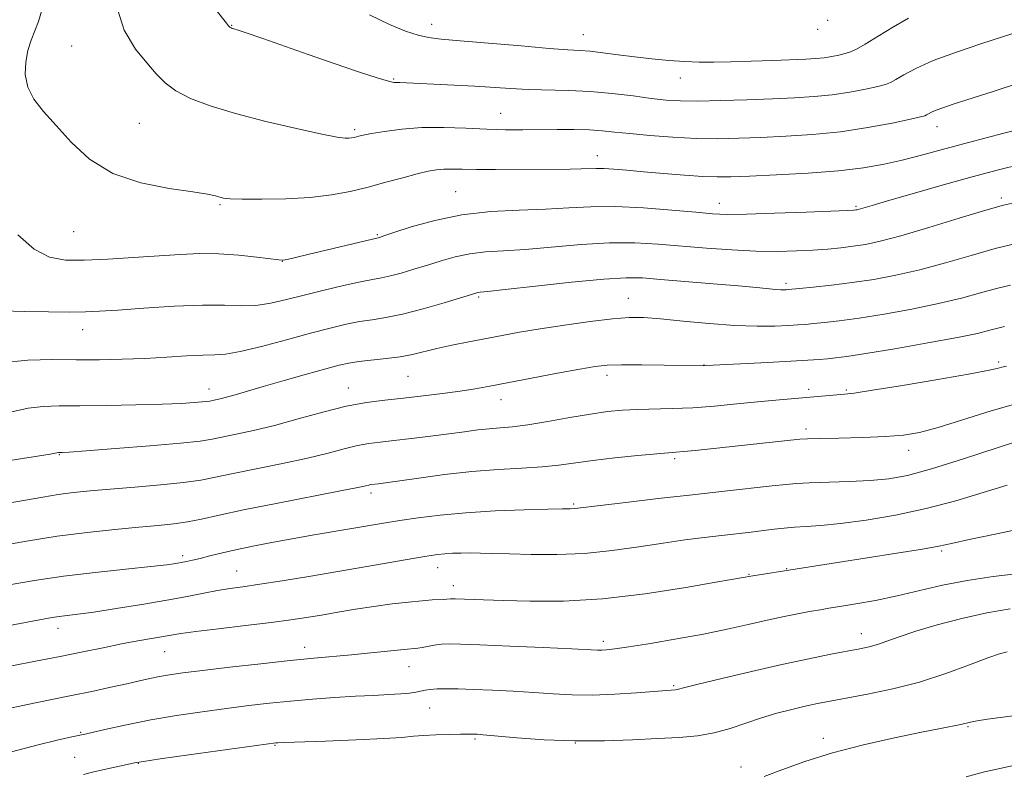
# Model space of a CAD drawing. Extents: x 2132300 to 2135200, y 317300 to 320200.
# Drawn here: x 2134084 to 2134299, y 317656 to 317820 of the extents above; entities that cross this region are included whole.
import ezdxf

# ---------------------------------------------------------------- set-up
doc = ezdxf.new("R2010")
doc.units = 0
doc.header["$MEASUREMENT"] = 0
for name, color, linetype, lineweight in [('DTM SPOT ELEVATION', 2, 'Continuous', 13), ('INDEX CONTOUR', 41, 'Continuous', 13), ('INTERMEDIATE CONTOUR', 44, 'Continuous', 0)]:
    doc.layers.add(name, color=color, linetype=linetype, lineweight=lineweight)

msp = doc.modelspace()

# ---------------------------------------------------------------- linework, layer by layer
at = {"layer": 'DTM SPOT ELEVATION'}
for p in [(2134260.57, 317820.04, 1077.76), (2134130.59, 317818.95, 1074.07), (2134174.19, 317819.17, 1076.62), (2134258.38, 317818.11, 1077.54), (2134207.26, 317816.91, 1076.78), (2134095.72, 317814.42, 1071.07), (2134165.94, 317807.26, 1074.15), (2134228.44, 317807.46, 1075.28), (2134189.24, 317799.79, 1072.85), (2134110.45, 317797.56, 1070.99), (2134157.38, 317796.23, 1072.29), (2134284.37, 317796.83, 1071.33), (2134210.32, 317790.57, 1070.67), (2134179.46, 317782.68, 1068.91), (2134298.43, 317781.31, 1066.34), (2134128, 317779.85, 1069.83), (2134236.9, 317780.15, 1068.64), (2134266.71, 317779.51, 1068.2), (2134096.09, 317773.98, 1069.15), (2134162.32, 317773.35, 1068.17), (2134141.66, 317767.51, 1067.97), (2134251.45, 317762.69, 1064.35), (2134184.43, 317759.76, 1063.78), (2134217.07, 317759.46, 1062.77), (2134098.1, 317752.62, 1065.34), (2134233.57, 317744.93, 1060.04), (2134297.86, 317745.55, 1058.3), (2134169, 317742.46, 1061.06), (2134212.39, 317742.68, 1059.53), (2134156.01, 317739.87, 1060.71), (2134125.63, 317739.67, 1062.63), (2134256.41, 317739.62, 1058.41), (2134264.63, 317739.46, 1058.19), (2134189.29, 317737.38, 1059.36), (2134255.8, 317730.97, 1056.44), (2134092.99, 317725.36, 1059.91), (2134278.2, 317726.27, 1055.39), (2134227.18, 317724.49, 1055.72), (2134160.99, 317716.98, 1055.59), (2134205.12, 317714.61, 1054.21), (2134285.4, 317704.35, 1049.75), (2134119.89, 317703.34, 1054.39), (2134131.69, 317700.01, 1052.85), (2134175.52, 317700.72, 1051.32), (2134243.39, 317699.27, 1050.09), (2134251.58, 317700.5, 1050.08), (2134178.88, 317696.77, 1050.57), (2134092.69, 317687.47, 1051.41), (2134267.86, 317686.34, 1046.63), (2134211.61, 317684.68, 1048.4), (2134115.96, 317682.45, 1049.15), (2134146.48, 317683.33, 1048.55), (2134169.23, 317679.15, 1047.24), (2134226.97, 317674.99, 1046.18), (2134173.73, 317670.11, 1045.12), (2134097.62, 317664.81, 1046.15), (2134291.18, 317666.09, 1041.86), (2134183.63, 317663.35, 1043.78), (2134259.57, 317663.51, 1042.46), (2134140, 317661.98, 1043.88), (2134205.54, 317662.51, 1044.01), (2134096.36, 317659.35, 1044.98), (2134110.22, 317658.1, 1043.94), (2134241.63, 317657.28, 1042.63)]:
    msp.add_point(p, dxfattribs=at)
at = {"layer": 'INDEX CONTOUR', "flags": 128}
for points, elevation in [([(2134089.207, 317822.223), (2134088.455, 317819.795), (2134086.857, 317815.694), (2134086.158, 317813.481), (2134085.66, 317810.942), (2134085.568, 317808.209), (2134086.116, 317805.484), (2134087.474, 317802.884), (2134089.577, 317800.192), (2134092.296, 317797.106), (2134095.571, 317793.481), (2134099.6, 317789.796), (2134104.647, 317786.681), (2134110.738, 317784.608), (2134116.942, 317783.391), (2134122.09, 317782.679), (2134125.326, 317782.176), (2134127.051, 317781.798), (2134127.979, 317781.516), (2134128.814, 317781.305), (2134130.227, 317781.154), (2134132.879, 317781.058), (2134137.164, 317781.028), (2134142.421, 317781.123), (2134147.724, 317781.42), (2134152.355, 317781.97), (2134156.44, 317782.743), (2134160.315, 317783.684), (2134164.204, 317784.725), (2134167.885, 317785.739), (2134171.022, 317786.584), (2134173.392, 317787.153), (2134175.223, 317787.473), (2134176.849, 317787.606), (2134178.614, 317787.614), (2134180.871, 317787.559), (2134183.98, 317787.502), (2134188.129, 317787.49), (2134204.377, 317787.588), (2134206.779, 317787.632), (2134210.077, 317787.757), (2134211.744, 317787.739), (2134213.927, 317787.604), (2134216.78, 317787.362), (2134220.405, 317787.033), (2134224.771, 317786.649), (2134229.312, 317786.281), (2134233.324, 317786.01), (2134236.416, 317785.896), (2134239.425, 317785.931), (2134243.5, 317786.083), (2134249.392, 317786.332), (2134256.27, 317786.696), (2134262.911, 317787.204), (2134268.372, 317787.869), (2134272.839, 317788.673), (2134276.781, 317789.587), (2134280.707, 317790.606), (2134285.291, 317791.838), (2134291.247, 317793.417), (2134298.97, 317795.413), (2134307.572, 317797.625)], 1070), ([(2134081.234, 317723.948), (2134090.969, 317725.496), (2134092.839, 317725.812), (2134093.616, 317725.835), (2134095.161, 317725.936), (2134098.859, 317726.203), (2134105.236, 317726.682), (2134112.769, 317727.276), (2134119.42, 317727.856), (2134123.705, 317728.328), (2134126.345, 317728.749), (2134131.56, 317729.817), (2134135.34, 317730.635), (2134139.887, 317731.746), (2134145.06, 317733.162), (2134150.434, 317734.651), (2134155.515, 317735.917), (2134159.952, 317736.746), (2134163.992, 317737.265), (2134168.024, 317737.68), (2134172.308, 317738.156), (2134176.579, 317738.686), (2134180.441, 317739.219), (2134183.689, 317739.73), (2134186.91, 317740.305), (2134201.643, 317743.101), (2134206.474, 317744.002), (2134209.811, 317744.577), (2134212.451, 317744.867), (2134215.58, 317744.963), (2134219.988, 317744.951), (2134224.871, 317744.885), (2134233.549, 317744.754), (2134234.049, 317744.789), (2134247.471, 317745.444), (2134252.536, 317745.711), (2134256.211, 317745.933), (2134258.701, 317746.115), (2134260.52, 317746.272), (2134262.247, 317746.448), (2134264.729, 317746.773), (2134268.883, 317747.412), (2134275.188, 317748.454), (2134282.398, 317749.702), (2134288.838, 317750.89), (2134293.233, 317751.805), (2134295.917, 317752.462), (2134297.627, 317752.925), (2134299.068, 317753.272)], 1060), ([(2134082.63, 317679.362), (2134087.816, 317680.316), (2134093.189, 317681.345), (2134098.143, 317682.353), (2134102.591, 317683.284), (2134106.574, 317684.097), (2134110.11, 317684.762), (2134117.39, 317686.023), (2134119.477, 317686.354), (2134122.731, 317686.788), (2134127.729, 317687.391), (2134133.615, 317688.085), (2134139.169, 317688.761), (2134143.489, 317689.338), (2134146.933, 317689.861), (2134150.175, 317690.405), (2134153.746, 317691.022), (2134157.616, 317691.672), (2134161.612, 317692.289), (2134165.546, 317692.819), (2134169.15, 317693.236), (2134172.142, 317693.525), (2134174.318, 317693.683), (2134176.79, 317693.79), (2134177.468, 317693.84), (2134178.312, 317693.942), (2134178.69, 317693.962), (2134179.324, 317693.951), (2134185.488, 317693.701), (2134189.835, 317693.544), (2134195.683, 317693.394), (2134202.932, 317693.453), (2134211.41, 317693.963), (2134220.729, 317695.054), (2134229.622, 317696.41), (2134236.604, 317697.601), (2134244.247, 317698.962), (2134262.692, 317701.871), (2134275.606, 317703.884), (2134281.205, 317704.79), (2134284.773, 317705.428), (2134287.563, 317706.015), (2134291.385, 317706.853), (2134297.454, 317708.134), (2134304.634, 317709.598)], 1050), ([(2134290.731, 317655.126), (2134294.779, 317656.186), (2134298.483, 317657.043), (2134301.323, 317657.645)], 1040)]:
    msp.add_lwpolyline(points, dxfattribs=dict(at, elevation=elevation))
at = {"layer": 'INTERMEDIATE CONTOUR', "flags": 128}
for points, elevation in [([(2134105.244, 317823.845), (2134107.132, 317817.869), (2134109.613, 317813.723), (2134112.085, 317810.759), (2134114.132, 317808.407), (2134116.075, 317806.434), (2134118.424, 317804.687), (2134121.627, 317803.03), (2134125.894, 317801.394), (2134131.379, 317799.72), (2134137.994, 317797.999), (2134144.7, 317796.423), (2134150.219, 317795.227), (2134153.618, 317794.577), (2134155.335, 317794.351), (2134156.157, 317794.354), (2134156.744, 317794.424), (2134157.261, 317794.522), (2134158.316, 317794.786), (2134159.286, 317795.001), (2134161.052, 317795.344), (2134163.893, 317795.832), (2134167.652, 317796.325), (2134172.059, 317796.644), (2134176.838, 317796.666), (2134181.675, 317796.496), (2134186.245, 317796.294), (2134190.322, 317796.189), (2134194.076, 317796.171), (2134201.577, 317796.226), (2134205.289, 317796.22), (2134208.604, 317796.142), (2134211.376, 317795.965), (2134214.096, 317795.694), (2134217.411, 317795.341), (2134221.761, 317794.934), (2134226.766, 317794.555), (2134231.839, 317794.3), (2134236.555, 317794.239), (2134241.143, 317794.334), (2134245.996, 317794.518), (2134251.405, 317794.756), (2134257.25, 317795.128), (2134263.31, 317795.744), (2134269.289, 317796.652), (2134274.599, 317797.655), (2134278.579, 317798.494), (2134280.798, 317798.986), (2134281.739, 317799.233), (2134282.123, 317799.414), (2134282.554, 317799.673), (2134283.219, 317800.026), (2134284.195, 317800.456), (2134285.624, 317800.977), (2134287.902, 317801.729), (2134296.604, 317804.53), (2134302.571, 317806.465)], 1072), ([(2134127.18, 317822.281), (2134129.428, 317819.415), (2134129.905, 317818.832), (2134130.207, 317818.519), (2134130.434, 317818.367), (2134130.661, 317818.29), (2134131.032, 317818.186), (2134131.969, 317817.891), (2134133.963, 317817.219), (2134137.357, 317816.045), (2134147.252, 317812.595), (2134152.922, 317810.631), (2134158.208, 317808.828), (2134162.33, 317807.471), (2134164.751, 317806.756), (2134165.92, 317806.518), (2134167.239, 317806.483), (2134179.09, 317805.92), (2134183.623, 317805.667), (2134191.398, 317805.15), (2134195.226, 317804.971), (2134203.996, 317804.777), (2134208.755, 317804.546), (2134213.552, 317804.104), (2134218.095, 317803.553), (2134222.06, 317803.034), (2134225.311, 317802.665), (2134228.448, 317802.466), (2134232.255, 317802.427), (2134237.257, 317802.534), (2134242.93, 317802.731), (2134248.492, 317802.953), (2134253.338, 317803.163), (2134257.585, 317803.422), (2134261.53, 317803.818), (2134265.357, 317804.401), (2134268.797, 317805.059), (2134271.468, 317805.644), (2134273.148, 317806.067), (2134274.267, 317806.488), (2134275.414, 317807.128), (2134277.13, 317808.16), (2134279.753, 317809.557), (2134283.575, 317811.248), (2134288.633, 317813.12), (2134293.95, 317814.908), (2134300.899, 317817.148)], 1074), ([(2134160.603, 317821.271), (2134165.011, 317819.13), (2134168.499, 317817.683), (2134171.229, 317816.786), (2134173.51, 317816.28), (2134176.227, 317815.959), (2134180.41, 317815.604), (2134193.678, 317814.445), (2134199.842, 317813.93), (2134203.909, 317813.638), (2134206.515, 317813.473), (2134208.76, 317813.283), (2134211.528, 317812.954), (2134214.828, 317812.523), (2134218.456, 317812.064), (2134222.21, 317811.641), (2134225.907, 317811.292), (2134229.369, 317811.042), (2134232.522, 317810.912), (2134235.722, 317810.893), (2134239.428, 317810.967), (2134243.898, 317811.113), (2134248.583, 317811.292), (2134255.787, 317811.591), (2134257.984, 317811.718), (2134259.75, 317811.893), (2134261.426, 317812.15), (2134262.996, 317812.464), (2134264.356, 317812.794), (2134265.499, 317813.149), (2134266.795, 317813.743), (2134268.706, 317814.842), (2134271.529, 317816.59), (2134274.879, 317818.642), (2134278.202, 317820.532)], 1076), ([(2134083.966, 317773.263), (2134087.539, 317770.124), (2134090.857, 317768.381), (2134094.324, 317767.756), (2134098.447, 317767.768), (2134103.541, 317768.007), (2134109.134, 317768.338), (2134119.318, 317769.013), (2134123.611, 317769.201), (2134127.807, 317769.169), (2134132.115, 317768.868), (2134136.097, 317768.43), (2134140.889, 317767.809), (2134141.706, 317767.755), (2134142.213, 317767.822), (2134142.986, 317767.99), (2134144.491, 317768.339), (2134147.164, 317768.974), (2134162.544, 317772.643), (2134162.833, 317772.726), (2134163.76, 317773.03), (2134165.921, 317773.753), (2134169.728, 317774.994), (2134174.859, 317776.433), (2134180.805, 317777.652), (2134187.079, 317778.343), (2134193.279, 317778.659), (2134199.015, 317778.865), (2134204.076, 317779.153), (2134208.935, 317779.412), (2134214.238, 317779.458), (2134220.355, 317779.169), (2134226.541, 317778.682), (2134231.771, 317778.196), (2134235.442, 317777.876), (2134238.628, 317777.744), (2134242.823, 317777.785), (2134248.97, 317777.974), (2134255.819, 317778.231), (2134264.879, 317778.611), (2134266.253, 317778.681), (2134266.654, 317778.717), (2134266.901, 317778.755), (2134267.219, 317778.824), (2134267.691, 317778.952), (2134270.236, 317779.706), (2134273.596, 317780.685), (2134278.966, 317782.23), (2134285.51, 317784.088), (2134292.084, 317785.917), (2134297.765, 317787.44), (2134302.505, 317788.64)], 1068), ([(2134078.062, 317756.782), (2134085.463, 317756.602), (2134090.617, 317756.501), (2134095.289, 317756.444), (2134098.724, 317756.467), (2134101.786, 317756.603), (2134105.745, 317756.881), (2134111.445, 317757.298), (2134118.026, 317757.715), (2134124.2, 317757.961), (2134128.994, 317757.935), (2134132.689, 317757.831), (2134135.88, 317757.906), (2134139.088, 317758.366), (2134142.543, 317759.152), (2134146.408, 317760.148), (2134150.715, 317761.231), (2134154.993, 317762.253), (2134158.643, 317763.063), (2134161.261, 317763.567), (2134163.247, 317763.917), (2134165.194, 317764.322), (2134167.571, 317764.946), (2134170.324, 317765.76), (2134173.272, 317766.688), (2134176.275, 317767.646), (2134179.342, 317768.515), (2134182.523, 317769.172), (2134185.917, 317769.547), (2134189.829, 317769.789), (2134194.613, 317770.101), (2134206.809, 317771.175), (2134212.999, 317771.542), (2134218.505, 317771.545), (2134223.583, 317771.261), (2134234.112, 317770.372), (2134239.639, 317769.98), (2134244.898, 317769.727), (2134249.592, 317769.667), (2134253.718, 317769.762), (2134257.344, 317769.951), (2134260.548, 317770.187), (2134263.431, 317770.462), (2134266.106, 317770.782), (2134268.776, 317771.189), (2134272.026, 317771.872), (2134276.531, 317773.06), (2134282.623, 317774.855), (2134289.25, 317776.879), (2134295.012, 317778.626), (2134298.906, 317779.727), (2134301.506, 317780.34)], 1066), ([(2134080.399, 317745.356), (2134086.122, 317745.975), (2134091.513, 317746.109), (2134096.69, 317746.053), (2134101.75, 317746.053), (2134106.724, 317746.153), (2134111.628, 317746.346), (2134116.411, 317746.611), (2134120.76, 317746.875), (2134124.297, 317747.048), (2134126.872, 317747.106), (2134129.251, 317747.271), (2134132.426, 317747.827), (2134137.061, 317748.953), (2134142.501, 317750.407), (2134147.761, 317751.838), (2134152.073, 317752.967), (2134155.542, 317753.787), (2134158.486, 317754.362), (2134161.243, 317754.782), (2134164.221, 317755.251), (2134167.844, 317756.001), (2134172.309, 317757.166), (2134176.888, 317758.491), (2134183.826, 317760.597), (2134184.241, 317760.693), (2134184.754, 317760.75), (2134186.379, 317760.917), (2134190.211, 317761.337), (2134196.82, 317762.081), (2134204.686, 317762.938), (2134211.761, 317763.626), (2134216.6, 317763.925), (2134220.192, 317763.875), (2134224.126, 317763.577), (2134235.593, 317762.627), (2134241.093, 317762.157), (2134245.049, 317761.791), (2134249.261, 317761.383), (2134250.353, 317761.315), (2134251.07, 317761.306), (2134251.528, 317761.323), (2134251.912, 317761.35), (2134254.396, 317761.586), (2134257.399, 317761.886), (2134261.395, 317762.321), (2134265.913, 317762.883), (2134270.582, 317763.578), (2134275.442, 317764.478), (2134280.634, 317765.67), (2134286.204, 317767.181), (2134291.826, 317768.805), (2134297.078, 317770.279), (2134301.632, 317771.399)], 1064), ([(2134082.614, 317734.661), (2134086.206, 317735.465), (2134089.472, 317735.863), (2134092.989, 317735.975), (2134097.466, 317735.99), (2134103.306, 317736.061), (2134109.669, 317736.195), (2134115.405, 317736.361), (2134119.615, 317736.534), (2134122.408, 317736.698), (2134124.142, 317736.84), (2134125.169, 317736.953), (2134125.801, 317737.054), (2134127.066, 317737.315), (2134128.081, 317737.544), (2134129.466, 317737.901), (2134131.33, 317738.434), (2134137.441, 317740.227), (2134142.011, 317741.537), (2134146.872, 317742.912), (2134151.09, 317744.087), (2134154.017, 317744.868), (2134156.164, 317745.34), (2134158.33, 317745.66), (2134164.253, 317746.299), (2134167.317, 317746.712), (2134169.988, 317747.228), (2134175.306, 317748.508), (2134178.625, 317749.226), (2134182.291, 317749.958), (2134189.587, 317751.351), (2134193.372, 317752.034), (2134197.818, 317752.774), (2134203.156, 317753.593), (2134208.72, 317754.376), (2134213.616, 317754.976), (2134217.274, 317755.275), (2134220.417, 317755.269), (2134224.092, 317754.988), (2134229.034, 317754.484), (2134234.722, 317753.922), (2134240.323, 317753.492), (2134245.143, 317753.334), (2134249.031, 317753.381), (2134251.971, 317753.514), (2134254.044, 317753.641), (2134255.693, 317753.768), (2134257.458, 317753.93), (2134259.823, 317754.166), (2134263.062, 317754.547), (2134267.398, 317755.148), (2134272.884, 317756.016), (2134278.92, 317757.09), (2134284.736, 317758.28), (2134289.718, 317759.493), (2134293.871, 317760.633), (2134297.353, 317761.602), (2134300.397, 317762.343)], 1062), ([(2134081.44, 317714.744), (2134089.408, 317716.129), (2134092.773, 317716.666), (2134096.069, 317717.095), (2134099.697, 317717.466), (2134104.086, 317717.844), (2134109.444, 317718.277), (2134115.077, 317718.761), (2134120.069, 317719.276), (2134123.832, 317719.822), (2134127.087, 317720.459), (2134130.881, 317721.264), (2134141.653, 317723.435), (2134147.114, 317724.607), (2134151.59, 317725.692), (2134155.135, 317726.621), (2134157.998, 317727.33), (2134160.465, 317727.787), (2134162.966, 317728.107), (2134165.966, 317728.433), (2134169.761, 317728.874), (2134173.951, 317729.392), (2134177.967, 317729.911), (2134181.369, 317730.368), (2134184.225, 317730.741), (2134186.732, 317731.017), (2134189.127, 317731.212), (2134191.802, 317731.449), (2134195.191, 317731.876), (2134199.535, 317732.583), (2134204.319, 317733.424), (2134208.833, 317734.195), (2134212.567, 317734.736), (2134215.805, 317735.06), (2134219.028, 317735.231), (2134226.67, 317735.395), (2134231.118, 317735.584), (2134235.891, 317735.943), (2134240.712, 317736.404), (2134245.251, 317736.862), (2134249.251, 317737.239), (2134264.201, 317738.544), (2134266.293, 317738.797), (2134270.285, 317739.393), (2134276.878, 317740.451), (2134284.555, 317741.727), (2134291.244, 317742.886), (2134295.388, 317743.671), (2134297.482, 317744.135), (2134298.536, 317744.408), (2134299.517, 317744.625)], 1058), ([(2134079.623, 317705.383), (2134085.85, 317706.492), (2134092.545, 317707.562), (2134099.095, 317708.425), (2134105.13, 317709.081), (2134110.34, 317709.57), (2134114.527, 317709.941), (2134117.947, 317710.288), (2134120.971, 317710.717), (2134124.035, 317711.322), (2134127.838, 317712.169), (2134133.149, 317713.313), (2134140.311, 317714.748), (2134154.342, 317717.467), (2134158.121, 317718.222), (2134159.835, 317718.59), (2134160.481, 317718.741), (2134160.901, 317718.819), (2134162.594, 317719.02), (2134164.09, 317719.223), (2134171.375, 317720.263), (2134176.984, 317721.003), (2134182.971, 317721.66), (2134188.679, 317722.103), (2134193.834, 317722.407), (2134198.263, 317722.702), (2134201.931, 317723.088), (2134209.328, 317724.095), (2134214.159, 317724.646), (2134219.142, 317725.149), (2134223.255, 317725.529), (2134225.81, 317725.741), (2134227.444, 317725.867), (2134229.13, 317726.016), (2134231.658, 317726.276), (2134254.455, 317728.721), (2134256.166, 317728.832), (2134258.703, 317728.894), (2134262.955, 317728.971), (2134268.158, 317729.095), (2134273.135, 317729.291), (2134277.064, 317729.614), (2134280.574, 317730.225), (2134284.653, 317731.315), (2134296.21, 317734.91), (2134302.571, 317736.723)], 1056), ([(2134082.09, 317696.947), (2134087.564, 317697.899), (2134093.901, 317698.85), (2134100.838, 317699.705), (2134107.521, 317700.422), (2134112.95, 317700.975), (2134116.418, 317701.352), (2134118.384, 317701.61), (2134119.6, 317701.817), (2134120.722, 317702.041), (2134122.023, 317702.333), (2134123.681, 317702.741), (2134125.846, 317703.296), (2134128.55, 317703.971), (2134131.796, 317704.721), (2134135.561, 317705.506), (2134139.716, 317706.304), (2134144.107, 317707.097), (2134148.567, 317707.867), (2134163.722, 317710.429), (2134167.237, 317711.004), (2134171.275, 317711.612), (2134176.023, 317712.204), (2134181.635, 317712.714), (2134188.056, 317713.088), (2134194.395, 317713.337), (2134199.557, 317713.478), (2134202.749, 317713.543), (2134204.4, 317713.566), (2134205.243, 317713.59), (2134206.037, 317713.663), (2134210.962, 317714.271), (2134216.539, 317714.939), (2134223.618, 317715.769), (2134231.105, 317716.626), (2134238.03, 317717.397), (2134248.406, 317718.537), (2134251.389, 317718.877), (2134253.72, 317719.095), (2134256.498, 317719.239), (2134265.224, 317719.496), (2134269.847, 317719.707), (2134273.856, 317720.077), (2134277.971, 317720.836), (2134283.221, 317722.248), (2134290.195, 317724.432), (2134297.723, 317726.895), (2134304.197, 317729.002)], 1054), ([(2134082.138, 317688.124), (2134089.462, 317689.478), (2134091.421, 317689.827), (2134092.966, 317690.062), (2134097.02, 317690.573), (2134100.518, 317691.06), (2134105.411, 317691.805), (2134111.018, 317692.711), (2134116.424, 317693.639), (2134120.907, 317694.473), (2134124.518, 317695.178), (2134127.503, 317695.738), (2134130.162, 317696.166), (2134133.028, 317696.575), (2134136.687, 317697.108), (2134141.558, 317697.868), (2134147.373, 317698.818), (2134153.697, 317699.884), (2134160.061, 317700.984), (2134170.517, 317702.813), (2134173.583, 317703.331), (2134175.54, 317703.615), (2134177.072, 317703.763), (2134178.738, 317703.858), (2134180.61, 317703.912), (2134182.635, 317703.925), (2134184.836, 317703.898), (2134187.537, 317703.829), (2134191.138, 317703.721), (2134195.897, 317703.6), (2134201.511, 317703.591), (2134207.532, 317703.844), (2134213.556, 317704.45), (2134219.339, 317705.268), (2134224.679, 317706.096), (2134229.422, 317706.776), (2134233.625, 317707.311), (2134237.389, 317707.748), (2134243.854, 317708.472), (2134246.539, 317708.791), (2134248.875, 317709.094), (2134251.051, 317709.362), (2134253.291, 317709.569), (2134255.847, 317709.72), (2134259.078, 317709.928), (2134263.367, 317710.344), (2134268.936, 317711.085), (2134275.358, 317712.172), (2134282.048, 317713.597), (2134288.487, 317715.317), (2134294.429, 317717.108), (2134299.7, 317718.711)], 1052), ([(2134080.612, 317669.73), (2134086.027, 317670.926), (2134090.994, 317671.921), (2134095.663, 317672.836), (2134100.123, 317673.756), (2134104.215, 317674.646), (2134107.716, 317675.435), (2134110.496, 317676.072), (2134112.764, 317676.58), (2134114.818, 317676.995), (2134117.012, 317677.366), (2134119.928, 317677.773), (2134124.207, 317678.304), (2134130.177, 317679.01), (2134136.957, 317679.781), (2134143.351, 317680.47), (2134148.478, 317680.971), (2134156.707, 317681.714), (2134160.94, 317682.137), (2134168.178, 317682.903), (2134171.203, 317683.211), (2134172.096, 317683.342), (2134173.297, 317683.557), (2134174.764, 317683.808), (2134176.32, 317684.014), (2134177.971, 317684.11), (2134180.463, 317684.08), (2134184.725, 317683.919), (2134191.216, 317683.639), (2134198.519, 317683.31), (2134204.747, 317683.019), (2134210.341, 317682.747), (2134211.299, 317682.735), (2134212.34, 317682.792), (2134214.115, 317682.998), (2134217.197, 317683.448), (2134221.915, 317684.204), (2134227.625, 317685.183), (2134233.442, 317686.263), (2134238.651, 317687.337), (2134243.234, 317688.353), (2134247.345, 317689.275), (2134251.086, 317690.067), (2134254.352, 317690.717), (2134256.984, 317691.213), (2134258.961, 317691.565), (2134260.817, 317691.874), (2134263.219, 317692.26), (2134266.662, 317692.824), (2134270.938, 317693.588), (2134275.665, 317694.554), (2134285.608, 317696.883), (2134290.974, 317697.953), (2134296.656, 317698.791), (2134302.253, 317699.451)], 1048), ([(2134082.564, 317660.57), (2134088.377, 317662.101), (2134092.558, 317663.126), (2134095.751, 317663.837), (2134098.944, 317664.531), (2134102.926, 317665.434), (2134107.673, 317666.482), (2134112.958, 317667.539), (2134118.543, 317668.495), (2134124.142, 317669.328), (2134129.458, 317670.043), (2134134.293, 317670.648), (2134138.848, 317671.164), (2134143.423, 317671.62), (2134148.218, 317672.032), (2134153.029, 317672.392), (2134157.551, 317672.679), (2134161.521, 317672.887), (2134164.839, 317673.05), (2134167.448, 317673.211), (2134169.341, 317673.404), (2134170.703, 317673.618), (2134172.764, 317674.034), (2134173.896, 317674.196), (2134175.364, 317674.3), (2134177.351, 317674.331), (2134179.971, 317674.292), (2134183.324, 317674.187), (2134187.422, 317674.021), (2134191.935, 317673.804), (2134196.445, 317673.539), (2134200.662, 317673.251), (2134204.81, 317673.024), (2134209.239, 317672.966), (2134214.111, 317673.137), (2134218.838, 317673.44), (2134227.398, 317674.091), (2134227.699, 317674.141), (2134229.389, 317674.585), (2134232.328, 317675.322), (2134237.451, 317676.569), (2134243.922, 317678.103), (2134250.568, 317679.622), (2134256.405, 317680.877), (2134261.2, 317681.844), (2134267.564, 317683.062), (2134269.563, 317683.496), (2134271.378, 317684.007), (2134273.459, 317684.721), (2134276.149, 317685.669), (2134279.758, 317686.857), (2134284.457, 317688.254), (2134289.818, 317689.672), (2134295.265, 317690.889), (2134300.325, 317691.727)], 1046), ([(2134098.237, 317655.664), (2134100.241, 317656.178), (2134102.766, 317656.755), (2134107.821, 317657.841), (2134109.41, 317658.167), (2134111.336, 317658.489), (2134115.003, 317659.023), (2134121.23, 317659.902), (2134140.193, 317662.526), (2134140.625, 317662.554), (2134142.019, 317662.611), (2134151.012, 317662.924), (2134157.76, 317663.177), (2134163.765, 317663.455), (2134167.715, 317663.728), (2134170.234, 317663.972), (2134172.43, 317664.168), (2134175.128, 317664.302), (2134178.005, 317664.382), (2134180.458, 317664.424), (2134182.037, 317664.44), (2134182.929, 317664.439), (2134183.479, 317664.427), (2134184.09, 317664.398), (2134185.41, 317664.297), (2134192.755, 317663.657), (2134198.733, 317663.23), (2134205.322, 317662.955), (2134211.852, 317662.963), (2134217.985, 317663.173), (2134223.468, 317663.455), (2134228.132, 317663.728), (2134232.154, 317664.096), (2134235.798, 317664.71), (2134239.289, 317665.663), (2134242.707, 317666.819), (2134246.096, 317667.982), (2134249.467, 317668.993), (2134252.702, 317669.834), (2134255.654, 317670.519), (2134258.293, 317671.083), (2134261.079, 317671.629), (2134269.236, 317673.142), (2134274.719, 317674.295), (2134280.574, 317675.799), (2134286.325, 317677.646), (2134291.462, 317679.524), (2134295.468, 317681.049), (2134298.037, 317681.942), (2134299.71, 317682.346)], 1044), ([(2134246.698, 317655.237), (2134250.574, 317656.648), (2134255.568, 317658.441), (2134261.58, 317660.348), (2134268.372, 317662.127), (2134275.152, 317663.662), (2134280.986, 317664.87), (2134285.165, 317665.699), (2134289.568, 317666.561), (2134291.654, 317667.032), (2134293.113, 317667.306), (2134295.395, 317667.665), (2134298.181, 317668.055), (2134300.981, 317668.397)], 1042)]:
    msp.add_lwpolyline(points, dxfattribs=dict(at, elevation=elevation))

doc.saveas('drawing.dxf')
